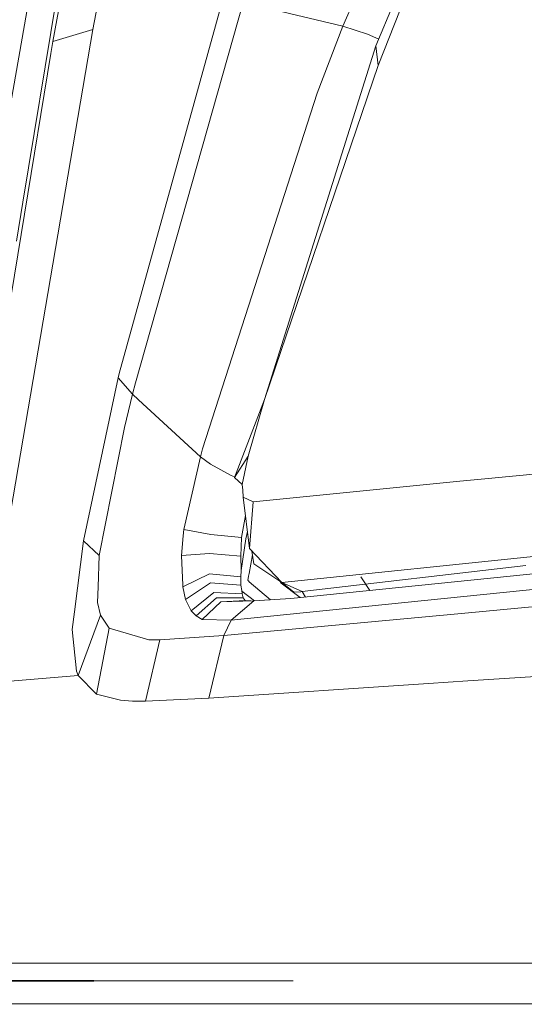
# Model space of a CAD drawing. Units: millimetres. Extents: x 745 to 8656, y -308 to 3703.
# Drawn here: x 1045 to 1121, y 1246 to 1394 of the extents above; entities that cross this region are included whole.
import ezdxf

# ---------------------------------------------------------------- set-up
doc = ezdxf.new("R2010")
doc.units = ezdxf.units.MM
doc.layers.add('1', color=7, linetype='Continuous', true_color=0xffffff)
doc.styles.add('blockfont', font='simplex.shx')
doc.dimstyles.get("Standard").update_dxf_attribs({"dimtxt": 0.18, "dimasz": 0.18, "dimexe": 0.18, "dimexo": 0.0625, "dimgap": 0.09, "dimtad": 0, "dimtih": 1, "dimtoh": 1, "dimdec": 4, "dimzin": 0, "dimdsep": 46, "dimtxsty": 'Standard', "dimcen": 0.09, "dimadec": 0, "dimazin": 0, "dimtfac": 1, "dimtdec": 4, "dimtofl": 0, "dimtmove": 0, "dimatfit": 3, "dimfxl": 1, "dimtolj": 1, "dimtzin": 0, "dimarcsym": 0})

# ---------------------------------------------------------------- blocks, each defined once
blk = doc.blocks.new('_U1')
at = {"layer": '1', "color": 18, "lineweight": 35}
for p, q in [((1056.170757, 1249.237534), (792.731524, 1249.237534)), ((794.731524, 1249.237534), (794.731524, 889.752114)), ((794.731524, 388.747462), (794.731524, 789.752114)), ((1110.857137, 388.747462), (792.731524, 388.747462))]:
    blk.add_line(p, q, dxfattribs=at)
at = {"layer": '1', "color": 18, "lineweight": 13}
for p, q in [((844.471107, 889.752114), (744.99194, 889.752114)), ((744.99194, 889.752114), (744.99194, 789.752114)), ((844.471107, 789.752114), (844.471107, 889.752114)), ((744.99194, 789.752114), (844.471107, 789.752114))]:
    blk.add_line(p, q, dxfattribs=at)
at = {"layer": '1', "color": 18, "lineweight": 70}
for points in [[(794.731524, 1249.237534), (808.128983, 1199.237584), (781.334064, 1199.237485)], [(794.731524, 388.747462), (781.334064, 438.747413), (808.128983, 438.747511)]]:
    blk.add_solid(points, dxfattribs=at)
at = {"layer": '1', "color": 18, "linetype": 'Continuous', "lineweight": 13, "insert": (772.64194, 800.85628), "char_height": 50, "attachment_point": 7, "line_spacing_factor": 0.903614, "style": 'blockfont'}
blk.add_mtext('\\W1.2160;2', dxfattribs=at)
blk = doc.blocks.new('_U7')
at = {"layer": '1', "color": 18, "lineweight": 35}
for p, q in [((974.846274, 1197.49653), (974.846274, 3247.608534)), ((974.846274, 3245.608534), (2647.06897, 3245.608534)), ((4820, 3245.608534), (3147.777303, 3245.608534))]:
    blk.add_line(p, q, dxfattribs=at)
at = {"layer": '1', "color": 18, "lineweight": 13}
for p, q in [((2678.933553, 3170.608534), (2653.933553, 3170.608534)), ((2653.933553, 3170.608534), (2653.933553, 3076.858534)), ((2910.60022, 3170.608534), (2885.60022, 3170.608534)), ((2910.60022, 3076.858534), (2910.60022, 3170.608534)), ((2653.933553, 3076.858534), (2678.933553, 3076.858534)), ((2885.60022, 3076.858534), (2910.60022, 3076.858534))]:
    blk.add_line(p, q, dxfattribs=at)
at = {"layer": '1', "color": 18, "lineweight": 70}
for points in [[(974.846274, 3245.608534), (1024.846224, 3259.005994), (1024.846323, 3232.211075)], [(4820, 3245.608534), (4770.000049, 3232.211075), (4769.999951, 3259.005994)]]:
    blk.add_solid(points, dxfattribs=at)
at = {"layer": '1', "color": 18, "linetype": 'Continuous', "lineweight": 13, "char_height": 50, "attachment_point": 7, "line_spacing_factor": 0.903614, "style": 'blockfont'}
for s, insert in [('\\W1.2752;151.4', (2651.21897, 3206.712701)), ('\\W1.1047;BBC', (2990.489803, 3206.712701)), ('\\W1.1591;3845', (2678.458553, 3084.837701))]:
    blk.add_mtext(s, dxfattribs=dict(at, insert=insert))

msp = doc.modelspace()

# ---------------------------------------------------------------- linework, layer by layer
at = {"layer": '1', "color": 18, "linetype": 'Continuous', "lineweight": 13}
for p, q in [((1066.066176, 1478.023407), (1050.000817, 1390.671369)), ((1041.355759, 1368.289587), (1054.619223, 1443.611977)), ((1045.50162, 1366.444942), (1056.86155, 1435.295102)), ((1093.615919, 1392.936942), (1111.568362, 1434.031603)), ((1060.197026, 1413.713571), (1056.002289, 1392.438051)), ((1059.96266, 1340.667483), (1075.918347, 1398.340103)), ((1062.444315, 1339.253019), (1078.627259, 1396.527764)), ((1078.627259, 1396.527764), (1093.615919, 1392.936942)), ((1098.598152, 1389.976379), (1101.243065, 1396.306264)), ((1098.939091, 1387.059686), (1102.245853, 1395.43589)), ((1056.002289, 1392.438051), (1039.221197, 1293.99347)), ((1050.000817, 1390.671369), (1056.002289, 1392.438051)), ((1089.774996, 1382.865426), (1093.615919, 1392.936942)), ((1093.615919, 1392.936942), (1097.347647, 1391.740677)), ((1050.000817, 1390.671369), (1049.684674, 1388.856527)), ((1097.347647, 1391.740677), (1099.034842, 1391.021477)), ((1098.598152, 1389.976379), (1081.857592, 1336.737034)), ((1098.598152, 1389.976379), (1098.939091, 1387.059686)), ((1049.684674, 1388.856527), (1034.043461, 1293.44916)), ((1098.939091, 1387.059686), (1081.857592, 1336.737034)), ((1072.536618, 1329.33664), (1089.774996, 1382.865426)), ((1045.50162, 1366.444942), (1044.535786, 1360.590097)), ((1054.622322, 1315.487024), (1059.806496, 1339.997646)), ((1059.806496, 1339.997646), (1059.96266, 1340.667483)), ((1059.806496, 1339.997646), (1061.961085, 1337.542769)), ((1061.961085, 1337.542769), (1062.444313, 1339.253014)), ((1060.783774, 1332.520363), (1061.961085, 1337.542769)), ((1061.961085, 1337.542769), (1062.897552, 1336.682778)), ((1062.897553, 1336.682776), (1072.207123, 1328.133461)), ((1081.857592, 1336.737034), (1077.30332, 1325.026271)), ((1081.857592, 1336.737034), (1079.397351, 1328.237292)), ((1056.982428, 1313.284633), (1060.783774, 1332.520363)), ((1072.536618, 1329.33664), (1072.207123, 1328.133461)), ((1077.30332, 1325.026271), (1079.397351, 1328.237292)), ((1079.397351, 1328.237292), (1078.492552, 1323.947069)), ((1072.207123, 1328.133461), (1069.707781, 1317.191598)), ((1072.207123, 1328.133461), (1073.730379, 1327.01039)), ((1073.730379, 1327.01039), (1076.841503, 1325.295326)), ((1077.333272, 1325.103289), (1076.841503, 1325.295326)), ((1115.006834, 1324.828026), (1123.877913, 1325.679299)), ((1077.30332, 1325.026271), (1078.492552, 1323.947069)), ((1078.492552, 1323.947069), (1078.562647, 1323.114392)), ((1080.135494, 1321.346995), (1111.232191, 1324.465749)), ((1111.232191, 1324.465749), (1115.006834, 1324.828026)), ((1078.562647, 1323.114392), (1078.652292, 1322.047588)), ((1078.652292, 1322.047588), (1080.135494, 1321.346995)), ((1078.652292, 1322.047588), (1079.589754, 1314.311859)), ((1079.589754, 1314.311859), (1080.135494, 1321.346995)), ((1078.986627, 1319.288731), (1078.374535, 1316.003796)), ((1069.707781, 1317.191598), (1069.622189, 1316.252705)), ((1073.753506, 1316.422102), (1069.707781, 1317.191598)), ((1073.753506, 1316.422102), (1078.374535, 1316.003796)), ((1079.017788, 1315.790173), (1079.277067, 1316.892084)), ((1054.622322, 1315.487024), (1053.244025, 1304.778215)), ((1054.622322, 1315.487024), (1056.982428, 1313.284633)), ((1069.622189, 1316.252705), (1069.348246, 1313.254711)), ((1078.374535, 1316.003796), (1078.269869, 1313.176748)), ((1079.017788, 1315.790173), (1078.309923, 1311.000225)), ((1073.555142, 1313.558695), (1069.348246, 1313.254711)), ((1073.555142, 1313.558695), (1078.269869, 1313.176748)), ((1080.03845, 1313.352929), (1079.512268, 1310.546395)), ((1084.432036, 1309.213516), (1079.589754, 1314.311859)), ((1080.255657, 1311.990497), (1079.945242, 1313.937573)), ((1084.432036, 1309.213516), (1127.860695, 1313.726303)), ((1056.810528, 1308.542249), (1056.982428, 1313.284633)), ((1069.348246, 1313.254711), (1069.540173, 1308.810589)), ((1078.269869, 1313.176748), (1078.309923, 1311.000225)), ((1080.255657, 1311.990497), (1084.432036, 1309.213516)), ((1073.567301, 1310.494301), (1069.552094, 1308.532831)), ((1073.567301, 1310.494301), (1078.260332, 1310.079333)), ((1078.309923, 1311.000225), (1078.260332, 1310.079333)), ((1079.512268, 1310.546395), (1079.443842, 1310.181734)), ((1125.307947, 1310.810801), (1085.78673, 1306.797621)), ((1087.486893, 1307.844755), (1121.151596, 1311.786768)), ((1069.978863, 1306.630966), (1073.735625, 1309.166548)), ((1073.735625, 1309.166548), (1078.298956, 1308.810112)), ((1078.260332, 1310.079333), (1078.276783, 1309.539911)), ((1078.298956, 1308.810112), (1078.276783, 1309.539911)), ((1079.443842, 1310.181734), (1079.318672, 1309.514162)), ((1079.318672, 1309.514162), (1079.408556, 1309.438464)), ((1079.408556, 1309.438464), (1079.545408, 1309.323189)), ((1079.545408, 1309.323189), (1082.766108, 1306.611102)), ((1084.352881, 1309.083101), (1084.186644, 1309.376683)), ((1084.352881, 1309.083101), (1087.189373, 1306.940052)), ((1087.486893, 1307.844755), (1084.432036, 1309.213516)), ((1086.238056, 1307.725427), (1084.432036, 1309.213516)), ((1096.320998, 1310.046677), (1097.674682, 1308.004782)), ((1131.121546, 1309.058782), (1120.684773, 1307.990786)), ((1056.810528, 1308.542249), (1056.726366, 1306.218383)), ((1069.540173, 1308.810589), (1069.552094, 1308.532831)), ((1069.552094, 1308.532831), (1069.978863, 1306.630966)), ((1070.809513, 1304.941174), (1074.205309, 1307.722566)), ((1074.205309, 1307.722566), (1078.480154, 1307.511088)), ((1076.821953, 1303.551909), (1120.684773, 1307.990786)), ((1120.684773, 1307.990786), (1076.821953, 1303.551909)), ((1078.298956, 1308.810112), (1078.43557, 1307.994124)), ((1078.43557, 1307.994124), (1078.480154, 1307.511088)), ((1078.45369, 1307.922956), (1078.43557, 1307.994124)), ((1078.45369, 1307.922956), (1080.33644, 1306.461073)), ((1078.480154, 1307.511088), (1078.617245, 1306.905386)), ((1086.238056, 1307.725427), (1087.294966, 1307.820317)), ((1087.462574, 1307.841775), (1087.294966, 1307.820317)), ((1087.486893, 1307.844755), (1087.462574, 1307.841775)), ((1087.993081, 1307.021664), (1087.486893, 1307.844755)), ((1057.195812, 1304.277417), (1056.726366, 1306.218383)), ((1069.978863, 1306.630966), (1070.809513, 1304.941174)), ((1071.542412, 1304.188725), (1074.633032, 1306.915638)), ((1072.485596, 1303.653476), (1075.262696, 1306.275007)), ((1078.617245, 1306.905386), (1074.633032, 1306.915638)), ((1078.940779, 1306.469914), (1075.262696, 1306.275007)), ((1080.234438, 1306.454775), (1075.262696, 1306.275007)), ((1076.821953, 1303.551909), (1080.234438, 1306.454775)), ((1078.617245, 1306.905386), (1078.940779, 1306.469914)), ((1079.781041, 1306.438381), (1078.940779, 1306.469914)), ((1085.78673, 1306.797621), (1080.234438, 1306.454775)), ((1130.256802, 1306.303856), (1110.900789, 1304.501888)), ((1053.244025, 1304.778215), (1052.903324, 1302.130458)), ((1070.809513, 1304.941174), (1071.160227, 1304.581162)), ((1071.160227, 1304.581162), (1071.542412, 1304.188725)), ((1075.735241, 1301.228401), (1110.900789, 1304.501888)), ((1053.818375, 1295.180318), (1057.195812, 1304.277417)), ((1058.477312, 1302.354333), (1057.195812, 1304.277417)), ((1072.485596, 1303.653476), (1071.542412, 1304.188725)), ((1076.821953, 1303.551909), (1072.485596, 1303.653476)), ((1075.735241, 1301.228401), (1076.821953, 1303.551909)), ((1052.903324, 1302.130458), (1053.550392, 1295.84336)), ((1056.575447, 1292.377707), (1058.477312, 1302.354333)), ((1058.477312, 1302.354333), (1064.461142, 1300.580379)), ((1063.928753, 1291.318175), (1066.07762, 1300.55618)), ((1064.461142, 1300.580379), (1066.077381, 1300.55618)), ((1066.077381, 1300.55618), (1066.07762, 1300.55618)), ((1075.735241, 1301.228401), (1066.07762, 1300.55618)), ((1075.735241, 1301.228401), (1073.44833, 1291.7999)), ((1053.818375, 1295.180318), (1053.550392, 1295.84336)), ((1039.221197, 1293.99347), (1053.818375, 1295.180318)), ((1056.575447, 1292.377707), (1053.818375, 1295.180318)), ((1106.529385, 1293.992993), (1112.423092, 1294.383761)), ((1112.423092, 1294.383761), (1129.160076, 1295.493957)), ((1073.44833, 1291.7999), (1106.529385, 1293.992993)), ((1056.575447, 1292.377707), (1060.198218, 1291.466114)), ((1061.978966, 1291.342375), (1060.198218, 1291.466114)), ((1063.928753, 1291.318175), (1061.978966, 1291.342375)), ((1073.44833, 1291.7999), (1063.928753, 1291.318175)), ((1064.344794, 1251.921412), (1032.928616, 1251.921174)), ((1080.26734, 1251.921293), (1064.344794, 1251.921412)), ((1080.26734, 1251.921293), (1100.143105, 1251.921055)), ((1102.199465, 1251.921055), (1100.143105, 1251.921055)), ((1135.668904, 1251.921293), (1102.199465, 1251.921055)), ((1086.170757, 1249.237534), (1056.170757, 1249.237534)), ((1048.953682, 1245.761153), (1037.013441, 1245.761153)), ((1048.953682, 1245.761153), (1083.635718, 1245.761272)), ((1083.703429, 1245.761272), (1083.635718, 1245.761272)), ((1083.703429, 1245.761272), (1095.429569, 1245.761272)), ((1095.429569, 1245.761272), (1125.230223, 1245.761392))]:
    msp.add_line(p, q, dxfattribs=at)

# ---------------------------------------------------------------- dimensions: what is measured, and where the dimension line sits
dim = msp.add_linear_dim(base=(974.846274, 3245.608534), p1=(4820, 3500), p2=(974.846274, 1197.49653), text='<>\\P[\\C18;\\H50.00;\\Fsimplex.shx;3845\\Fsimplex.shx;\\H50.00;\\C18; ]\\C18;\\H50.00;\\Fsimplex.shx;BBC\\Fsimplex.shx;\\H50.00;\\C18;', dimstyle='Standard', override={"dimtxt": 50, "dimasz": 50, "dimexe": 2, "dimexo": 0, "dimgap": 1.5, "dimtih": 1, "dimtoh": 1, "dimdec": 1, "dimlfac": 0.03937, "dimzin": 8, "dimdsep": 44, "dimlunit": 2, "dimtxsty": 'blockfont', "dimsah": 1, "dimse1": 0, "dimse2": 0, "dimsd1": 0, "dimsd2": 0, "dimclrd": 18, "dimclre": 18, "dimclrt": 18, "dimtol": 0, "dimtm": -0.1, "dimtfac": 1, "dimtdec": 2, "dimtofl": 1, "dimtmove": 0, "dimtzin": 8, "dimlwd": 35, "dimlwe": 35}, dxfattribs=at)
dim.commit()
dim.dimension.update_dxf_attribs({"geometry": '_U7', "text_midpoint": (2897.423137, 3245.608534), "dimtype": 160})
dim = msp.add_linear_dim(base=(794.731524, 388.747462), p1=(1056.170757, 1249.237534), p2=(1110.857137, 388.747462), angle=90, text='\\C18;2', dimstyle='Standard', override={"dimtxt": 50, "dimasz": 50, "dimexe": 2, "dimexo": 0, "dimgap": -25, "dimtih": 1, "dimtoh": 1, "dimdec": 1, "dimlfac": 0.03937, "dimzin": 8, "dimdsep": 44, "dimlunit": 2, "dimpost": '', "dimtxsty": 'blockfont', "dimsah": 1, "dimse1": 0, "dimse2": 0, "dimsd1": 0, "dimsd2": 0, "dimclrd": 18, "dimclre": 18, "dimclrt": 18, "dimtm": -0.1, "dimtfac": 1, "dimtdec": 2, "dimtofl": 1, "dimtmove": 0, "dimtzin": 8, "dimlwd": 35, "dimlwe": 35}, dxfattribs=at)
dim.commit()
dim.dimension.update_dxf_attribs({"geometry": '_U1', "text_midpoint": (794.731524, 839.752114), "dimtype": 160})

doc.saveas('drawing.dxf')
